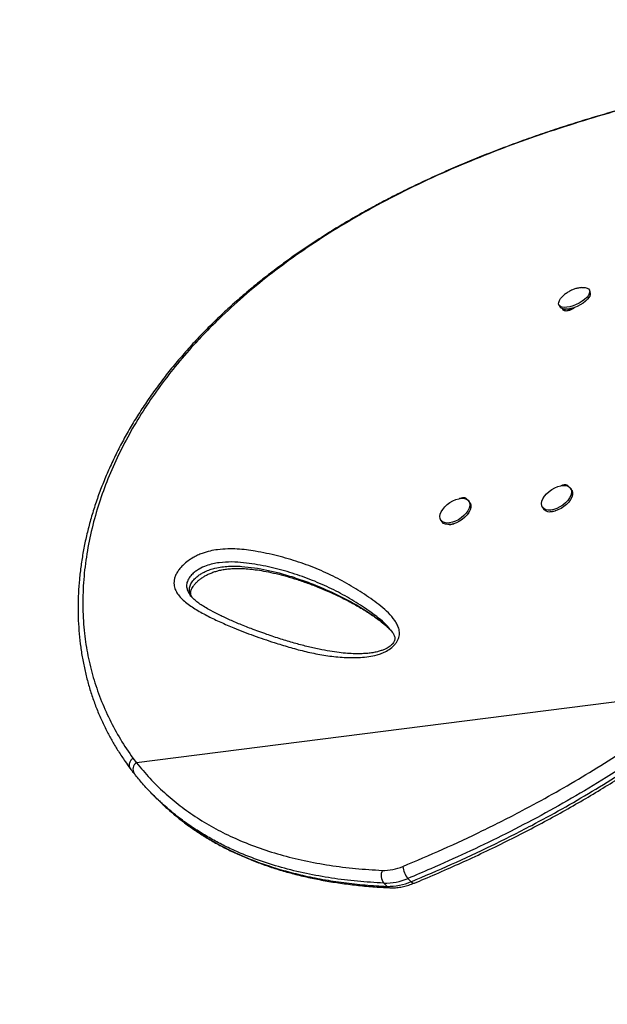
# Model space of a CAD drawing. Extents: x 1756 to 2291, y 2435 to 2883.
# Drawn here: x 1914 to 1926, y 2723 to 2743 of the extents above; entities that cross this region are included whole.
import ezdxf

# ---------------------------------------------------------------- set-up
doc = ezdxf.new("R2010")
doc.units = 0
doc.header["$LTSCALE"] = 0.125
doc.header["$MEASUREMENT"] = 0
doc.header["$PDMODE"] = 35
doc.layers.get('0').update_dxf_attribs({"linetype": 'CONTINUOUS'})
doc.layers.get('DEFPOINTS').update_dxf_attribs({"linetype": 'CONTINUOUS'})
doc.layers.add('CONTOUR', color=7, linetype='CONTINUOUS')
doc.layers.add('DIM_IMP_BORDURE', color=7, linetype='CONTINUOUS')
doc.styles.add('DIM', font='romans.shx')
doc.dimstyles.new('Implantation (Pied-mètre)', dxfattribs={"dimscale": 96, "dimtxt": 0.09375, "dimasz": 0.125, "dimexe": 0.125, "dimexo": 0.125, "dimgap": 0.03, "dimtad": 1, "dimdec": 3, "dimzin": 0, "dimdsep": 46, "dimlunit": 4, "dimtxsty": 'DIM', "dimblk1": 'OBLIQUE', "dimblk2": 'OBLIQUE', "dimsah": 1, "dimcen": 0.089844, "dimdle": 0.125, "dimclrt": 7, "dimadec": 0, "dimazin": 0, "dimtfac": 1, "dimtdec": 0, "dimtofl": 0, "dimtmove": 0, "dimatfit": 3, "dimldrblk": 'OBLIQUE', "dimfxl": 1, "dimfrac": 2, "dimtolj": 1, "dimtzin": 0, "dimarcsym": 0})

# ---------------------------------------------------------------- blocks, each defined once
blk = doc.blocks.new('_OBLIQUE')
at = {"color": 0, "linetype": 'ByBlock'}
blk.add_line((-0.5, -0.5), (0.5, 0.5), dxfattribs=at)
blk = doc.blocks.new('*D481')
at = {"layer": 'DEFPOINTS', "color": 0}
for p in [(2282.206, 2866.054), (2282.206, 2710.904), (1812.119, 2590.342)]:
    blk.add_point(p, dxfattribs=at)
at = {"layer": 'DIM_IMP_BORDURE', "color": 0, "lineweight": -2}
for p, q in [((1812.119, 2599.342), (1812.119, 2875.054)), ((2282.206, 2719.904), (2282.206, 2875.054)), ((1803.119, 2866.054), (2291.206, 2866.054))]:
    blk.add_line(p, q, dxfattribs=at)
at = {"layer": 'DIM_IMP_BORDURE', "color": 0, "lineweight": -2, "xscale": 9, "yscale": 9, "zscale": 9, "rotation": 180}
blk.add_blockref('_OBLIQUE', (1812.119, 2866.054), dxfattribs=at)
at = {"layer": 'DIM_IMP_BORDURE', "color": 0, "lineweight": -2, "xscale": 9, "yscale": 9, "zscale": 9}
blk.add_blockref('_OBLIQUE', (2282.206, 2866.054), dxfattribs=at)
at = {"layer": 'DIM_IMP_BORDURE', "color": 7, "insert": (2047.163, 2873.346), "char_height": 6.75, "attachment_point": 5, "style": 'DIM'}
blk.add_mtext('\\A1;39\'-2" [11.94m]', dxfattribs=at)
blk = doc.blocks.new('*D482')
at = {"layer": 'DEFPOINTS', "color": 0}
for p in [(1956.769, 2839.962), (1773.119, 2450.079), (2083.568, 2450.079)]:
    blk.add_point(p, dxfattribs=at)
at = {"layer": 'DIM_IMP_BORDURE', "color": 0, "lineweight": -2}
for p, q in [((1773.119, 2848.962), (1773.119, 2441.079)), ((1947.769, 2839.962), (1764.119, 2839.962)), ((2074.568, 2450.079), (1764.119, 2450.079))]:
    blk.add_line(p, q, dxfattribs=at)
at = {"layer": 'DIM_IMP_BORDURE', "color": 0, "lineweight": -2, "xscale": 9, "yscale": 9, "zscale": 9}
for p, rotation in [((1773.119, 2839.962), 90), ((1773.119, 2450.079), 270)]:
    blk.add_blockref('_OBLIQUE', p, dxfattribs=dict(at, rotation=rotation))
at = {"layer": 'DIM_IMP_BORDURE', "color": 7, "insert": (1765.826, 2645.02), "char_height": 6.75, "attachment_point": 5, "rotation": 90, "style": 'DIM'}
blk.add_mtext('\\A1;32\'-6" [9.903m]', dxfattribs=at)

msp = doc.modelspace()

# ---------------------------------------------------------------- linework, layer by layer
at = {"layer": 'CONTOUR'}
for p, q in [((1925.318, 2737.188), (1925.3, 2737.226)), ((1924.682, 2736.924), (1924.701, 2736.886)), ((1924.815, 2736.801), (1924.797, 2736.839)), ((1924.869, 2736.827), (1924.864, 2736.837)), ((1924.954, 2736.839), (1924.869, 2736.827)), ((1924.941, 2733.177), (1924.919, 2733.209)), ((1922.881, 2732.915), (1922.859, 2732.947)), ((1924.351, 2732.822), (1924.373, 2732.79)), ((1922.291, 2732.56), (1922.313, 2732.528)), ((1922.481, 2732.469), (1922.476, 2732.475)), ((1921.265, 2730.343), (1921.257, 2730.353)), ((1927.656, 2729.109), (1916.122, 2727.644)), ((1916.049, 2727.739), (1916.122, 2727.644)), ((1916.438, 2727.014), (1916.503, 2726.948)), ((1921.199, 2725.141), (1921.134, 2725.207)), ((1921.624, 2725.302), (1921.689, 2725.236))]:
    msp.add_line(p, q, dxfattribs=at)
at = {"layer": 'CONTOUR', "flags": 128}
for points in [[(1925.279, 2737.117), (1925.246, 2737.076), (1925.204, 2737.036), (1925.153, 2736.997), (1925.095, 2736.961), (1925.033, 2736.93), (1924.969, 2736.904), (1924.906, 2736.886), (1924.846, 2736.875), (1924.793, 2736.873), (1924.747, 2736.879), (1924.712, 2736.893), (1924.688, 2736.914), (1924.676, 2736.942), (1924.678, 2736.975), (1924.692, 2737.013), (1924.718, 2737.053), (1924.742, 2737.081)], [(1925.143, 2737.275), (1925.163, 2737.276), (1925.213, 2737.275), (1925.254, 2737.265), (1925.283, 2737.247), (1925.301, 2737.222), (1925.307, 2737.192), (1925.299, 2737.156), (1925.279, 2737.117)], [(1925.297, 2737.079), (1925.265, 2737.039), (1925.222, 2736.998), (1925.171, 2736.959), (1925.113, 2736.923), (1925.051, 2736.892), (1924.987, 2736.866), (1924.924, 2736.848), (1924.865, 2736.837), (1924.811, 2736.835), (1924.766, 2736.841), (1924.731, 2736.855), (1924.706, 2736.876), (1924.701, 2736.886)], [(1924.522, 2732.767), (1924.467, 2732.765), (1924.419, 2732.774), (1924.381, 2732.792), (1924.352, 2732.82), (1924.336, 2732.855), (1924.331, 2732.898), (1924.339, 2732.945), (1924.359, 2732.995), (1924.39, 2733.045), (1924.432, 2733.095), (1924.482, 2733.141), (1924.538, 2733.182), (1924.598, 2733.216), (1924.659, 2733.242), (1924.72, 2733.259), (1924.777, 2733.266), (1924.828, 2733.262), (1924.871, 2733.249), (1924.905, 2733.226), (1924.928, 2733.194), (1924.939, 2733.155), (1924.937, 2733.11), (1924.923, 2733.061), (1924.897, 2733.011), (1924.86, 2732.96), (1924.814, 2732.912), (1924.761, 2732.868), (1924.703, 2732.83), (1924.642, 2732.8), (1924.581, 2732.779), (1924.522, 2732.767)], [(1924.941, 2733.177), (1924.95, 2733.162), (1924.96, 2733.123), (1924.959, 2733.078), (1924.945, 2733.029), (1924.919, 2732.979), (1924.882, 2732.928), (1924.836, 2732.88), (1924.783, 2732.836), (1924.725, 2732.798), (1924.664, 2732.768), (1924.602, 2732.746), (1924.543, 2732.735)], [(1922.657, 2732.997), (1922.714, 2733.004), (1922.766, 2733.001), (1922.809, 2732.988), (1922.844, 2732.965), (1922.867, 2732.934), (1922.878, 2732.895), (1922.877, 2732.85), (1922.863, 2732.802), (1922.838, 2732.751), (1922.802, 2732.701), (1922.756, 2732.653), (1922.704, 2732.608), (1922.646, 2732.57), (1922.585, 2732.54), (1922.523, 2732.518), (1922.464, 2732.505), (1922.409, 2732.503), (1922.361, 2732.511), (1922.322, 2732.529), (1922.293, 2732.557), (1922.276, 2732.592), (1922.271, 2732.634), (1922.278, 2732.681), (1922.298, 2732.73), (1922.329, 2732.781), (1922.369, 2732.831), (1922.419, 2732.877), (1922.475, 2732.919), (1922.534, 2732.953), (1922.596, 2732.98), (1922.657, 2732.997)], [(1922.881, 2732.915), (1922.889, 2732.902), (1922.9, 2732.863), (1922.899, 2732.818), (1922.885, 2732.77), (1922.86, 2732.719), (1922.824, 2732.669), (1922.778, 2732.621), (1922.725, 2732.576), (1922.667, 2732.538), (1922.606, 2732.507), (1922.545, 2732.486), (1922.486, 2732.473), (1922.431, 2732.471), (1922.383, 2732.479), (1922.344, 2732.497), (1922.315, 2732.525), (1922.313, 2732.528)]]:
    msp.add_lwpolyline(points, dxfattribs=at)
at = {"layer": 'CONTOUR'}
for centre, radius, start, end in [((1925.218, 2737.151), 0.107, 317.6682, 20.294), ((1924.501, 2732.894), 0.165, 219.2637, 284.9854), ((1916.213, 2727.51), 0.163, 124.3611, 209.9149), ((1921.129, 2726.446), 0.981, 268.5365, 293.5126), ((1921.937, 2725.579), 0.418, 184.5996, 221.5864), ((1921.334, 2725.361), 0.253, 155.7838, 217.678), ((1921.164, 2726.361), 1.154, 268.5365, 293.5126), ((1921.229, 2726.295), 1.154, 268.5365, 293.5126), ((1921.264, 2725.199), 0.0871, 222.2539, 266.0612), ((1921.744, 2725.273), 0.0663, 213.8896, 278.9656)]:
    msp.add_arc(centre, radius, start, end, dxfattribs=at)
for points, knots in [([(1927.609, 2741.314), (1927.459, 2741.278), (1927.179, 2741.211), (1926.763, 2741.107), (1926.364, 2741.003), (1925.962, 2740.892), (1925.564, 2740.778), (1925.166, 2740.658), (1924.767, 2740.532), (1924.367, 2740.399), (1923.966, 2740.259), (1923.564, 2740.111), (1923.166, 2739.957), (1922.773, 2739.797), (1922.388, 2739.632), (1922.008, 2739.46), (1921.633, 2739.281), (1921.265, 2739.096), (1920.903, 2738.904), (1920.55, 2738.707), (1920.204, 2738.503), (1919.867, 2738.292), (1919.538, 2738.076), (1919.219, 2737.853), (1918.91, 2737.625), (1918.61, 2737.392), (1918.32, 2737.152), (1918.04, 2736.906), (1917.77, 2736.655), (1917.512, 2736.4), (1917.265, 2736.14), (1917.03, 2735.875), (1916.806, 2735.607), (1916.594, 2735.335), (1916.395, 2735.06), (1916.208, 2734.783), (1916.034, 2734.503), (1915.873, 2734.221), (1915.724, 2733.937), (1915.588, 2733.65), (1915.464, 2733.362), (1915.353, 2733.074), (1915.255, 2732.785), (1915.171, 2732.498), (1915.099, 2732.211), (1915.041, 2731.926), (1914.996, 2731.643), (1914.963, 2731.362), (1914.943, 2731.082), (1914.936, 2730.804), (1914.941, 2730.529), (1914.959, 2730.258), (1914.989, 2729.991), (1915.031, 2729.73), (1915.085, 2729.473), (1915.15, 2729.222), (1915.227, 2728.976), (1915.316, 2728.735), (1915.415, 2728.5), (1915.521, 2728.281), (1915.635, 2728.072), (1915.757, 2727.873), (1915.878, 2727.691), (1915.96, 2727.577), (1915.994, 2727.53)], [0, 0, 0, 0, 0.017651, 0.03292, 0.049233, 0.065136, 0.081203, 0.097456, 0.113917, 0.13061, 0.147557, 0.164778, 0.182284, 0.199505, 0.216795, 0.234177, 0.251633, 0.269141, 0.286681, 0.30423, 0.321748, 0.339295, 0.356863, 0.374371, 0.391838, 0.40928, 0.426714, 0.444158, 0.46162, 0.478956, 0.496206, 0.513413, 0.530555, 0.547611, 0.56456, 0.581382, 0.59806, 0.614626, 0.631167, 0.647635, 0.664007, 0.680265, 0.696392, 0.712372, 0.728194, 0.743849, 0.759341, 0.774741, 0.790077, 0.805326, 0.820469, 0.835489, 0.850372, 0.865105, 0.879681, 0.894085, 0.908452, 0.922767, 0.937008, 0.951197, 0.963549, 0.976529, 0.990197, 1, 1, 1, 1]), ([(1927.613, 2741.313), (1927.338, 2741.246), (1926.789, 2741.113), (1925.977, 2740.894), (1925.177, 2740.658), (1924.394, 2740.405), (1923.631, 2740.134), (1922.868, 2739.834), (1922.11, 2739.503), (1921.359, 2739.139), (1920.664, 2738.763), (1920.023, 2738.379), (1919.434, 2737.989), (1918.875, 2737.579), (1918.346, 2737.15), (1917.913, 2736.759), (1917.564, 2736.414), (1917.244, 2736.074), (1916.906, 2735.682), (1916.562, 2735.233), (1916.251, 2734.775), (1915.972, 2734.306), (1915.726, 2733.827), (1915.514, 2733.34), (1915.338, 2732.842), (1915.198, 2732.332), (1915.099, 2731.814), (1915.041, 2731.294), (1915.028, 2730.777), (1915.059, 2730.282), (1915.131, 2729.812), (1915.241, 2729.37), (1915.389, 2728.938), (1915.573, 2728.521), (1915.79, 2728.118), (1915.962, 2727.865), (1916.049, 2727.739)], [0, 0, 0, 0, 0.0325416, 0.0651751, 0.0978517, 0.1305237, 0.1631468, 0.1956814, 0.2311677, 0.2666811, 0.3021686, 0.3339422, 0.365773, 0.397622, 0.4294506, 0.4612225, 0.4809257, 0.5006289, 0.5295678, 0.5577019, 0.5859039, 0.6141352, 0.6423606, 0.6705488, 0.6986736, 0.7276365, 0.7566722, 0.7857246, 0.814745, 0.843695, 0.8696704, 0.8957284, 0.9218335, 0.9479444, 0.9740157, 1, 1, 1, 1]), ([(1925.143, 2737.274), (1925.128, 2737.273), (1925.088, 2737.269), (1925.025, 2737.254), (1924.952, 2737.228), (1924.88, 2737.193), (1924.813, 2737.146), (1924.768, 2737.109), (1924.748, 2737.085), (1924.745, 2737.082)], [0, 0, 0, 0, 0.102727, 0.264355, 0.431184, 0.613205, 0.794771, 0.97503, 1, 1, 1, 1]), ([(1925.002, 2736.872), (1925.001, 2736.872), (1924.989, 2736.86), (1924.953, 2736.837), (1924.898, 2736.811), (1924.843, 2736.799), (1924.796, 2736.798), (1924.772, 2736.812), (1924.765, 2736.828), (1924.762, 2736.837), (1924.765, 2736.843), (1924.765, 2736.843)], [0, 0, 0, 0, 0.010386, 0.165122, 0.330873, 0.496347, 0.661818, 0.827531, 0.913703, 0.995388, 1, 1, 1, 1]), ([(1924.712, 2733.253), (1924.72, 2733.258), (1924.746, 2733.274), (1924.792, 2733.284), (1924.839, 2733.284), (1924.864, 2733.265), (1924.874, 2733.25), (1924.876, 2733.243), (1924.876, 2733.242)], [0, 0, 0, 0, 0.115976, 0.362213, 0.608447, 0.855041, 0.983272, 1, 1, 1, 1]), ([(1922.662, 2732.997), (1922.667, 2733), (1922.689, 2733.014), (1922.731, 2733.022), (1922.779, 2733.022), (1922.804, 2733.004), (1922.814, 2732.988), (1922.815, 2732.98), (1922.816, 2732.978)], [0, 0, 0, 0, 0.071961, 0.326624, 0.581284, 0.836317, 0.968935, 1, 1, 1, 1]), ([(1924.613, 2732.75), (1924.61, 2732.749), (1924.59, 2732.736), (1924.55, 2732.729), (1924.512, 2732.727), (1924.5, 2732.736), (1924.497, 2732.738)], [0, 0, 0, 0, 0.070356, 0.483325, 0.896289, 1, 1, 1, 1]), ([(1922.562, 2732.494), (1922.556, 2732.491), (1922.533, 2732.476), (1922.49, 2732.467), (1922.452, 2732.465), (1922.439, 2732.474), (1922.437, 2732.476)], [0, 0, 0, 0, 0.13649, 0.520687, 0.90488, 1, 1, 1, 1]), ([(1921.323, 2730.005), (1921.315, 2729.998), (1921.274, 2729.96), (1921.195, 2729.909), (1921.093, 2729.863), (1920.972, 2729.824), (1920.827, 2729.794), (1920.664, 2729.777), (1920.44, 2729.774), (1920.16, 2729.789), (1919.832, 2729.837), (1919.516, 2729.905), (1919.21, 2729.989), (1918.869, 2730.094), (1918.493, 2730.221), (1918.134, 2730.36), (1917.828, 2730.492), (1917.574, 2730.613), (1917.331, 2730.745), (1917.149, 2730.869), (1917.026, 2730.98), (1916.956, 2731.064), (1916.905, 2731.154), (1916.882, 2731.238), (1916.881, 2731.317), (1916.893, 2731.385), (1916.92, 2731.457), (1916.961, 2731.529), (1917.013, 2731.596), (1917.08, 2731.665), (1917.165, 2731.736), (1917.263, 2731.801), (1917.36, 2731.851), (1917.475, 2731.899), (1917.613, 2731.939), (1917.787, 2731.969), (1917.972, 2731.982), (1918.166, 2731.978), (1918.351, 2731.96), (1918.625, 2731.918), (1918.983, 2731.843), (1919.41, 2731.718), (1919.817, 2731.564), (1920.203, 2731.383), (1920.568, 2731.176), (1920.856, 2730.984), (1921.077, 2730.821), (1921.23, 2730.686), (1921.336, 2730.562), (1921.403, 2730.457), (1921.434, 2730.387), (1921.45, 2730.321), (1921.454, 2730.251), (1921.436, 2730.162), (1921.387, 2730.072), (1921.341, 2730.024), (1921.323, 2730.005)], [0, 0, 0, 0, 0.002244, 0.011098, 0.018437, 0.025797, 0.038998, 0.052271, 0.065534, 0.095259, 0.125043, 0.154921, 0.184837, 0.214672, 0.257392, 0.300111, 0.328705, 0.357297, 0.385971, 0.414616, 0.427494, 0.44036, 0.451077, 0.461763, 0.468109, 0.474447, 0.48085, 0.487249, 0.493066, 0.498886, 0.506978, 0.515074, 0.522033, 0.528997, 0.541132, 0.553298, 0.570035, 0.586838, 0.6037, 0.620518, 0.66432, 0.708233, 0.752236, 0.796276, 0.840276, 0.884136, 0.905848, 0.927564, 0.949217, 0.958151, 0.967071, 0.972743, 0.978404, 0.986682, 0.995015, 1, 1, 1, 1]), ([(1921.248, 2730.363), (1921.225, 2730.392), (1921.16, 2730.471), (1921.031, 2730.578), (1920.816, 2730.738), (1920.532, 2730.925), (1920.17, 2731.128), (1919.789, 2731.306), (1919.387, 2731.458), (1918.965, 2731.581), (1918.597, 2731.658), (1918.293, 2731.703), (1918.055, 2731.719), (1917.844, 2731.708), (1917.668, 2731.679), (1917.532, 2731.64), (1917.414, 2731.586), (1917.322, 2731.526), (1917.25, 2731.466), (1917.181, 2731.389), (1917.138, 2731.295), (1917.134, 2731.206), (1917.157, 2731.128), (1917.185, 2731.075), (1917.206, 2731.05), (1917.211, 2731.045)], [0, 0, 0, 0, 0.0254019, 0.0703781, 0.1153506, 0.2086908, 0.3023262, 0.3960466, 0.4896874, 0.5831392, 0.6763566, 0.7222071, 0.7680693, 0.8136657, 0.8358769, 0.8580202, 0.8805582, 0.892793, 0.9050199, 0.9210777, 0.9382562, 0.9572107, 0.9761037, 0.9950635, 1, 1, 1, 1]), ([(1917.248, 2730.999), (1917.243, 2731.006), (1917.225, 2731.031), (1917.206, 2731.08), (1917.193, 2731.148), (1917.203, 2731.227), (1917.245, 2731.311), (1917.309, 2731.383), (1917.378, 2731.44), (1917.444, 2731.484), (1917.522, 2731.526), (1917.613, 2731.562), (1917.727, 2731.595), (1917.852, 2731.617), (1917.988, 2731.629), (1918.122, 2731.631), (1918.3, 2731.623), (1918.516, 2731.598), (1918.767, 2731.552), (1919.048, 2731.485), (1919.354, 2731.392), (1919.729, 2731.256), (1920.137, 2731.081), (1920.499, 2730.893), (1920.778, 2730.725), (1920.96, 2730.601), (1921.112, 2730.484), (1921.223, 2730.39), (1921.282, 2730.322), (1921.305, 2730.295)], [0, 0, 0, 0, 0.006487, 0.022148, 0.03813, 0.054462, 0.069971, 0.085941, 0.097584, 0.108788, 0.120319, 0.136726, 0.153584, 0.177269, 0.201289, 0.226825, 0.252369, 0.303989, 0.357219, 0.410565, 0.487409, 0.564396, 0.674566, 0.784996, 0.841836, 0.898669, 0.936962, 0.97526, 1, 1, 1, 1]), ([(1917.245, 2731.004), (1917.241, 2731.01), (1917.229, 2731.03), (1917.222, 2731.057), (1917.219, 2731.088), (1917.221, 2731.116), (1917.229, 2731.143), (1917.245, 2731.178), (1917.269, 2731.218), (1917.302, 2731.263), (1917.344, 2731.308), (1917.393, 2731.352), (1917.449, 2731.394), (1917.511, 2731.432), (1917.579, 2731.468), (1917.652, 2731.499), (1917.729, 2731.526), (1917.812, 2731.547), (1917.903, 2731.565), (1918.004, 2731.577), (1918.119, 2731.583), (1918.247, 2731.583), (1918.386, 2731.575), (1918.537, 2731.558), (1918.71, 2731.53), (1918.904, 2731.491), (1919.114, 2731.439), (1919.333, 2731.375), (1919.563, 2731.297), (1919.806, 2731.204), (1920.053, 2731.1), (1920.298, 2730.985), (1920.531, 2730.863), (1920.751, 2730.734), (1920.934, 2730.614), (1921.078, 2730.508), (1921.178, 2730.427), (1921.232, 2730.374), (1921.254, 2730.352)], [0, 0, 0, 0, 0.007427, 0.02421, 0.03748, 0.046968, 0.054641, 0.06276, 0.071404, 0.080587, 0.090151, 0.099912, 0.109803, 0.120446, 0.131856, 0.144092, 0.157077, 0.171031, 0.187303, 0.205628, 0.226901, 0.252497, 0.280205, 0.311093, 0.346758, 0.390321, 0.437495, 0.48793, 0.541848, 0.600225, 0.664497, 0.724157, 0.787258, 0.847248, 0.904571, 0.942371, 0.976066, 1, 1, 1, 1]), ([(1921.318, 2730.065), (1921.315, 2730.06), (1921.303, 2730.045), (1921.278, 2730.02), (1921.241, 2729.992), (1921.197, 2729.965), (1921.142, 2729.939), (1921.076, 2729.915), (1920.998, 2729.893), (1920.907, 2729.874), (1920.805, 2729.861), (1920.686, 2729.854), (1920.547, 2729.853), (1920.392, 2729.861), (1920.222, 2729.879), (1920.03, 2729.908), (1919.81, 2729.949), (1919.569, 2730.003), (1919.312, 2730.071), (1919.041, 2730.153), (1918.75, 2730.251), (1918.462, 2730.355), (1918.196, 2730.46), (1917.967, 2730.56), (1917.767, 2730.656), (1917.606, 2730.742), (1917.481, 2730.814), (1917.387, 2730.876), (1917.308, 2730.938), (1917.249, 2730.994), (1917.22, 2731.031), (1917.21, 2731.044)], [0, 0, 0, 0, 0.00309, 0.009418, 0.016338, 0.024551, 0.034639, 0.046938, 0.061551, 0.079195, 0.099118, 0.122374, 0.150961, 0.183882, 0.219772, 0.26062, 0.309517, 0.365841, 0.425065, 0.488863, 0.558697, 0.637135, 0.701947, 0.761395, 0.816818, 0.864587, 0.89768, 0.92758, 0.954776, 0.983259, 1, 1, 1, 1]), ([(1921.267, 2730.346), (1921.279, 2730.331), (1921.307, 2730.296), (1921.336, 2730.246), (1921.352, 2730.204), (1921.357, 2730.174), (1921.356, 2730.146), (1921.35, 2730.121), (1921.339, 2730.094), (1921.325, 2730.075), (1921.318, 2730.065)], [0, 0, 0, 0, 0.172261, 0.402098, 0.547771, 0.684544, 0.793211, 0.870421, 0.93373, 1, 1, 1, 1]), ([(1921.52, 2725.546), (1921.79, 2725.66), (1922.33, 2725.889), (1923.137, 2726.266), (1923.877, 2726.639), (1924.549, 2727.005), (1925.155, 2727.356), (1925.754, 2727.728), (1926.373, 2728.14), (1927.011, 2728.596), (1927.441, 2728.938), (1927.656, 2729.109)], [0, 0, 0, 0, 0.128109, 0.256259, 0.384344, 0.482246, 0.580228, 0.678187, 0.776057, 0.887835, 1, 1, 1, 1]), ([(1927.822, 2728.903), (1927.605, 2728.73), (1927.169, 2728.383), (1926.579, 2727.962), (1926.068, 2727.618), (1925.551, 2727.287), (1924.94, 2726.921), (1924.233, 2726.528), (1923.52, 2726.16), (1922.805, 2725.816), (1922.172, 2725.532), (1921.778, 2725.367), (1921.624, 2725.302)], [0, 0, 0, 0, 0.112316, 0.224643, 0.29455, 0.364458, 0.476948, 0.58957, 0.70228, 0.814983, 0.92754, 1, 1, 1, 1]), ([(1921.689, 2725.236), (1921.962, 2725.351), (1922.506, 2725.582), (1923.321, 2725.963), (1924.068, 2726.34), (1924.747, 2726.709), (1925.357, 2727.064), (1925.962, 2727.439), (1926.479, 2727.783), (1926.96, 2728.121), (1927.405, 2728.451), (1927.727, 2728.708), (1927.888, 2728.837)], [0, 0, 0, 0, 0.127989, 0.25602, 0.383986, 0.481798, 0.579691, 0.67756, 0.775341, 0.833914, 0.916875, 1, 1, 1, 1]), ([(1921.755, 2725.207), (1921.822, 2725.235), (1922.045, 2725.328), (1922.416, 2725.489), (1922.876, 2725.696), (1923.333, 2725.912), (1923.787, 2726.136), (1924.228, 2726.364), (1924.655, 2726.595), (1925.071, 2726.83), (1925.473, 2727.068), (1925.864, 2727.31), (1926.242, 2727.554), (1926.609, 2727.801), (1926.963, 2728.05), (1927.305, 2728.302), (1927.629, 2728.55), (1927.837, 2728.718), (1927.937, 2728.799)], [0, 0, 0, 0, 0.031747, 0.104934, 0.174967, 0.248958, 0.320719, 0.390488, 0.458522, 0.525064, 0.5899, 0.653118, 0.714939, 0.775346, 0.834338, 0.891929, 0.94814, 1, 1, 1, 1]), ([(1916.049, 2727.739), (1916.035, 2727.725), (1916.005, 2727.696), (1915.982, 2727.649), (1915.973, 2727.608), (1915.974, 2727.575), (1915.981, 2727.548), (1915.991, 2727.535), (1915.995, 2727.53)], [0, 0, 0, 0, 0.2135481, 0.4641596, 0.6040293, 0.75325, 0.9118154, 1, 1, 1, 1]), ([(1915.997, 2727.528), (1916.012, 2727.506), (1916.036, 2727.473), (1916.063, 2727.44), (1916.073, 2727.429)], [0, 0, 0, 0, 0.639143, 1, 1, 1, 1]), ([(1916.122, 2727.644), (1916.21, 2727.538), (1916.387, 2727.326), (1916.683, 2727.037), (1917.004, 2726.769), (1917.352, 2726.524), (1917.725, 2726.304), (1918.129, 2726.105), (1918.565, 2725.929), (1919.034, 2725.779), (1919.523, 2725.657), (1920.033, 2725.565), (1920.561, 2725.498), (1920.923, 2725.476), (1921.104, 2725.465)], [0, 0, 0, 0, 0.077769, 0.155598, 0.233369, 0.31329, 0.393273, 0.4732, 0.55994, 0.646748, 0.7335, 0.822311, 0.911177, 1, 1, 1, 1]), ([(1916.072, 2727.428), (1916.074, 2727.426), (1916.081, 2727.417), (1916.088, 2727.408), (1916.095, 2727.401)], [0, 0, 0, 0, 0.201219, 1, 1, 1, 1]), ([(1916.815, 2726.67), (1916.765, 2726.711), (1916.643, 2726.814), (1916.459, 2726.99), (1916.269, 2727.189), (1916.155, 2727.329), (1916.102, 2727.394)], [0, 0, 0, 0, 0.189611, 0.469991, 0.751942, 1, 1, 1, 1]), ([(1916.568, 2726.89), (1916.617, 2726.839), (1916.712, 2726.742), (1916.818, 2726.657), (1916.869, 2726.617)], [0, 0, 0, 0, 0.522546, 1, 1, 1, 1]), ([(1921.134, 2725.207), (1920.955, 2725.217), (1920.596, 2725.239), (1920.073, 2725.304), (1919.559, 2725.396), (1919.058, 2725.519), (1918.572, 2725.673), (1918.171, 2725.835), (1917.847, 2725.989), (1917.593, 2726.126), (1917.347, 2726.275), (1917.111, 2726.436), (1916.933, 2726.568), (1916.838, 2726.65), (1916.815, 2726.67)], [0, 0, 0, 0, 0.107713, 0.215476, 0.323175, 0.433249, 0.543396, 0.653453, 0.718346, 0.78328, 0.848213, 0.913478, 0.978743, 1, 1, 1, 1]), ([(1916.869, 2726.617), (1916.926, 2726.568), (1917.093, 2726.425), (1917.396, 2726.217), (1917.774, 2725.992), (1918.12, 2725.821), (1918.508, 2725.657), (1918.94, 2725.505), (1919.435, 2725.373), (1919.897, 2725.279), (1920.321, 2725.214), (1920.755, 2725.166), (1921.051, 2725.149), (1921.199, 2725.141)], [0, 0, 0, 0, 0.051886, 0.150918, 0.250026, 0.349066, 0.408532, 0.527505, 0.646894, 0.734909, 0.822926, 0.911462, 1, 1, 1, 1]), ([(1916.873, 2726.607), (1916.931, 2726.559), (1917.054, 2726.458), (1917.254, 2726.312), (1917.471, 2726.169), (1917.697, 2726.034), (1917.932, 2725.907), (1918.177, 2725.79), (1918.43, 2725.681), (1918.691, 2725.582), (1918.962, 2725.491), (1919.242, 2725.41), (1919.531, 2725.338), (1919.831, 2725.275), (1920.14, 2725.221), (1920.459, 2725.177), (1920.788, 2725.142), (1921.056, 2725.122), (1921.214, 2725.115), (1921.258, 2725.113)], [0, 0, 0, 0, 0.050266, 0.1078096, 0.1656884, 0.2240059, 0.2828645, 0.3422803, 0.4019477, 0.4620945, 0.5229251, 0.5845145, 0.6469365, 0.7102631, 0.7745642, 0.839908, 0.9063606, 0.9740198, 1, 1, 1, 1]), ([(1921.257, 2725.112), (1921.277, 2725.112), (1921.331, 2725.11), (1921.422, 2725.117), (1921.531, 2725.135), (1921.642, 2725.164), (1921.716, 2725.193), (1921.754, 2725.207)], [0, 0, 0, 0, 0.12188, 0.337067, 0.553424, 0.771156, 1, 1, 1, 1])]:
    msp.add_open_spline(points, degree=3, knots=knots, dxfattribs=at)

# ---------------------------------------------------------------- dimensions: what is measured, and where the dimension line sits
at = {"layer": 'DIM_IMP_BORDURE'}
dim = msp.add_linear_dim(base=(2282.206, 2866.054), p1=(1812.119, 2590.342), p2=(2282.206, 2710.904), dimstyle='Implantation (Pied-mètre)', override={"dimscale": 72, "dimdec": 0}, dxfattribs=at)
dim.commit()
dim.dimension.update_dxf_attribs({"geometry": '*D481', "text_midpoint": (2047.163, 2873.346)})
dim = msp.add_linear_dim(base=(1773.119, 2450.079), p1=(1956.769, 2839.962), p2=(2083.568, 2450.079), angle=90, dimstyle='Implantation (Pied-mètre)', override={"dimscale": 72, "dimdec": 0}, dxfattribs=at)
dim.commit()
dim.dimension.update_dxf_attribs({"geometry": '*D482', "text_midpoint": (1765.826, 2645.02)})

doc.saveas('drawing.dxf')
